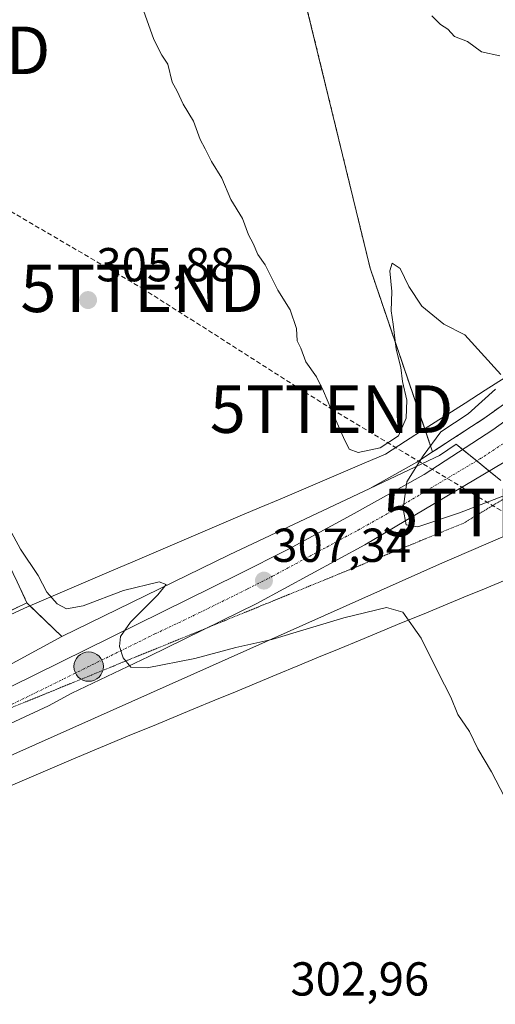
# Model space of a CAD drawing. Units: metres. Extents: x 587489 to 590965, y 4687339 to 4689698.
# Drawn here: x 588943 to 589043, y 4687660 to 4687868 of the extents above; entities that cross this region are included whole.
import ezdxf
from ezdxf.enums import TextEntityAlignment as Align

# ---------------------------------------------------------------- set-up
doc = ezdxf.new("R2010")
doc.units = ezdxf.units.M
doc.header["$MEASUREMENT"] = 0
for name, pattern in [('TRAZO_Y_PUNTO', [1, 0.5, -0.25, 0, -0.25]), ('TRAZOS', [0.75, 0.5, -0.25]), ('TRAZOS2', [0.375, 0.25, -0.125]), ('TRAZOSX2', [1.5, 1, -0.5])]:
    doc.linetypes.add(name, pattern=pattern)
doc.layers.get('0').update_dxf_attribs({"lineweight": 5})
for name, color, linetype, lineweight in [('Arbolado forestal', 92, 'TRAZOS', 0), ('Arbolado forestal CxS', 92, 'Continuous', 0), ('Carretera de calzada única', 19, 'Continuous', 13), ('Carretera de calzada única Cxs', 19, 'Continuous', 13), ('Carretera de calzada única eje', 19, 'TRAZO_Y_PUNTO', 0), ('Carátula', 7, 'Continuous', 5), ('Cementerio', 135, 'TRAZOSX2', 0), ('Cementerio Cxs', 135, 'Continuous', 0), ('Conducción de hidrocarburos lineal', 6, 'TRAZOSX2', 0), ('Cultivos leñosos', 92, 'Continuous', 0), ('Cultivos leñosos CxS', 92, 'Continuous', 0), ('Curva de nivel normal', 36, 'Continuous', 0), ('Muro lineal', 1, 'TRAZOSX2', 13), ('Núcleo urbano', 19, 'Continuous', 0), ('Núcleo urbano CxS', 19, 'Continuous', 0), ('Punto de cota en terreno', 7, 'Continuous', 0), ('Punto kilométrico de carretera', 7, 'Continuous', 0), ('Rótulo de punto de cota en terreno', 19, 'Continuous', 0), ('Torre de tendido puntual', 7, 'Continuous', 0), ('Vía pecuaria', 92, 'Continuous', 13), ('Vía pecuaria CxS', 92, 'Continuous', 13), ('Vía pecuaria eje', 92, 'TRAZOS2', 0)]:
    doc.layers.add(name, color=color, linetype=linetype, lineweight=lineweight)
doc.styles.add('Arial', font='txt', dxfattribs={"height": 0.2})

# ---------------------------------------------------------------- blocks, each defined once
blk = doc.blocks.new('*U157')
at = {"layer": 'Arbolado forestal CxS', "color": 92, "linetype": 'Continuous', "lineweight": 0}
blk.add_polyline3d([(589052.12, 4687791.65, 312.1), (589041.09, 4687783.77, 310.95), (589041.09, 4687783.77, 310.95), (589030.14, 4687776.61, 309.97), (589017.02, 4687815.25, 310.42), (589003.18, 4687872.16, 311.12)], dxfattribs=at)
blk = doc.blocks.new('5PATER')
at = {"layer": 'Carátula', "linetype": 'Continuous', "lineweight": 5}
h = blk.add_hatch(color=250, dxfattribs=at)
edge = h.paths.add_edge_path()
edge.add_ellipse((0, 0.01), major_axis=(-1.33, -1.34), ratio=0.999422, start_angle=0, end_angle=360)
blk = doc.blocks.new('*U200')
at = {"layer": 'Carretera de calzada única Cxs', "color": 19, "linetype": 'Continuous', "lineweight": 13}
for points in [[(589051.54, 4687778.25, 312.65), (589015.9, 4687757.06, 308.97), (588993.17, 4687744.78, 306.99), (588970.54, 4687733.57, 305.26), (588954.32, 4687725.89, 303.97), (588949.41, 4687723.22, 303.72), (588935.32, 4687716.71, 302.82), (588925.61, 4687712.12, 302.2), (588914.09, 4687706.57, 301.5), (588904.26, 4687701.72, 301.02), (588902.45, 4687700.82, 300.91), (588895.87, 4687697.57, 300.6), (588888.58, 4687693.76, 300.34), (588859.02, 4687679.25, 299.55), (588851.44, 4687674.77, 299.41), (588847.92, 4687672.31, 299.27), (588843.12, 4687668.69, 299.2), (588839.06, 4687664.2, 299.04), (588836.4, 4687660.04, 298.99)], [(588816.33, 4687658.23, 298.66), (588821.6, 4687662.76, 298.94), (588825.75, 4687666.32, 299.03), (588828.83, 4687668.97, 299.11), (588828.99, 4687669.09, 299.11), (588834.97, 4687673.41, 299.24), (588841.08, 4687677.15, 299.2), (588843.9, 4687678.88, 299.25), (588863.63, 4687689.72, 299.65), (588873.75, 4687694.19, 300.08), (588892.32, 4687703.49, 300.63), (588910.67, 4687712.44, 301.4), (588917.48, 4687715.87, 301.77), (588925.31, 4687719.27, 302.31), (588989.27, 4687750.82, 306.59), (588999.88, 4687756.19, 307.61), (589013.04, 4687763.29, 308.7), (589028.39, 4687771.89, 310.16), (589042.78, 4687781.29, 311.63), (589053.89, 4687789.23, 312.91)]]:
    blk.add_polyline3d(points, dxfattribs=at)
blk = doc.blocks.new('5HITCA')
at = {"layer": 'Carátula', "linetype": 'Continuous', "lineweight": 5}
h = blk.add_hatch(color=1, dxfattribs=at)
edge = h.paths.add_edge_path()
edge.add_arc((0, 0), 3.1, 0.0011, 360.0011)
at = {"layer": 'Carátula', "color": 250, "linetype": 'Continuous', "lineweight": 5}
blk.add_circle((0, 0, 0), 3.1, dxfattribs=at)
blk = doc.blocks.new('5TTEND')
blk.add_text('5TTEND', height=10).set_placement((0, 0), align=Align.MIDDLE_CENTER)

msp = doc.modelspace()

# ---------------------------------------------------------------- linework, layer by layer
at = {"layer": 'Arbolado forestal', "color": 92, "linetype": 'TRAZOS', "lineweight": 0}
for points in [[(589030.14, 4687776.61, 309.97), (589041.09, 4687783.77, 310.95), (589052.12, 4687791.65, 312.1), (589064.61, 4687801.02, 313.42), (589080.07, 4687814.04, 315.34), (589081.55, 4687815.42, 315.72), (589083.75, 4687817.47, 316.14), (589085.84, 4687819.42, 316.56), (589087.98, 4687821.42, 316.75), (589097.45, 4687830.25, 317.54), (589108.34, 4687841.69, 318.89), (589117.44, 4687851.95, 320.16), (589138.14, 4687877.63, 324.11), (589148.17, 4687892.1, 325.87), (589158.34, 4687908.31, 328.11), (589168.84, 4687927.07, 329.97), (589175.19, 4687939.63, 330.73)], [(589030.14, 4687776.61, 309.97), (589028.49, 4687781.46, 309.18), (589017.02, 4687815.25, 310.42), (589003.18, 4687872.16, 311.12), (588990.88, 4687905.49, 310.96), (588976.53, 4687926, 312.27)]]:
    msp.add_polyline3d(points, dxfattribs=at)
at = {"layer": 'Carretera de calzada única', "color": 19, "linetype": 'Continuous', "lineweight": 13}
for points in [[(589132.57, 4687848.07, 322), (589119.65, 4687832.91, 320.4), (589113.36, 4687826.25, 319.49), (589101.42, 4687814.87, 318.12), (589086.23, 4687802.1, 316.29), (589078.37, 4687796.57, 315.43), (589069.66, 4687790.52, 314.52), (589063.59, 4687786.29, 313.82), (589057.53, 4687782.05, 313.2), (589051.54, 4687778.25, 312.65), (589015.9, 4687757.06, 308.97), (588993.17, 4687744.78, 306.99), (588970.54, 4687733.57, 305.26), (588954.32, 4687725.89, 303.97), (588949.41, 4687723.22, 303.72), (588935.32, 4687716.71, 302.82), (588925.61, 4687712.12, 302.2), (588914.09, 4687706.57, 301.5), (588904.26, 4687701.72, 301.02)], [(588828.99, 4687669.09, 299.11), (588834.97, 4687673.41, 299.24), (588841.08, 4687677.15, 299.2), (588843.9, 4687678.88, 299.25), (588863.63, 4687689.72, 299.65), (588873.75, 4687694.19, 300.08), (588892.32, 4687703.49, 300.63), (588910.67, 4687712.44, 301.4), (588917.48, 4687715.87, 301.77), (588925.31, 4687719.27, 302.31), (588989.27, 4687750.82, 306.59), (588999.88, 4687756.19, 307.61), (589013.04, 4687763.29, 308.7), (589028.39, 4687771.89, 310.16), (589042.78, 4687781.29, 311.63), (589053.89, 4687789.23, 312.91), (589066.48, 4687798.67, 314.45), (589082.06, 4687811.79, 316.01), (589083.92, 4687813.52, 316.27)]]:
    msp.add_polyline3d(points, dxfattribs=at)
at = {"layer": 'Carretera de calzada única eje', "color": 19, "linetype": 'TRAZO_Y_PUNTO', "lineweight": 0}
msp.add_polyline3d([(588901.33, 4687704.06, 300.99), (588903.27, 4687705, 301.05), (588912.38, 4687709.5, 301.54), (588915.78, 4687711.22, 301.75), (588921.54, 4687713.99, 302.14), (588925.46, 4687715.69, 302.33), (588930.31, 4687717.99, 302.66), (588937.36, 4687721.24, 303.09), (588939.81, 4687722.58, 303.24), (588971.79, 4687738.35, 305.49), (588979.9, 4687742.19, 306.1), (588991.22, 4687747.8, 307.03), (588996.52, 4687750.48, 307.49), (589007.89, 4687756.62, 308.5), (589014.47, 4687760.17, 309.02), (589022.14, 4687764.47, 309.75), (589039.97, 4687775.07, 311.55), (589047.16, 4687779.77, 312.32)], dxfattribs=at)
at = {"layer": 'Cementerio', "color": 135, "linetype": 'TRAZOSX2', "lineweight": 0}
msp.add_polyline3d([(588942.82, 4687749.33, 303.93), (588944.9, 4687744.87, 303.75), (588940.49, 4687742.81, 303.57)], dxfattribs=at)
at = {"layer": 'Cementerio Cxs', "color": 135, "linetype": 'Continuous', "lineweight": 0}
msp.add_polyline3d([(588942.82, 4687749.33, 303.93), (588944.9, 4687744.87, 303.75), (588940.49, 4687742.81, 303.57)], dxfattribs=at)
at = {"layer": 'Conducción de hidrocarburos lineal', "color": 6, "linetype": 'TRAZOSX2', "lineweight": 0}
msp.add_polyline3d([(588863.78, 4687872.7, 305.57), (588969.11, 4687811.03, 307.39), (589008.93, 4687785.63, 309.43), (589045.19, 4687763.9, 308.59), (589167.28, 4687691.7, 309.38), (589240.79, 4687646.8, 307.7), (589307.65, 4687609.55, 310.1), (589455.46, 4687430.5, 307.93)], dxfattribs=at)
at = {"layer": 'Cultivos leñosos', "color": 92, "linetype": 'Continuous', "lineweight": 0}
for points in [[(589030.14, 4687776.61, 309.97), (589028.49, 4687781.46, 309.18), (589017.02, 4687815.25, 310.42), (589003.18, 4687872.16, 311.12), (588990.88, 4687905.49, 310.96), (588976.53, 4687926, 312.27)], [(588919.42, 4687798.47, 305.56), (588920.6, 4687795.85, 305.4), (588921.85, 4687792.87, 305.24), (588942.82, 4687749.33, 303.93), (588944.9, 4687744.87, 303.75), (588945.51, 4687744.28, 303.73), (588952.2, 4687737.82, 303.64)], [(589016.96, 4687768.92, 308.68), (589026.83, 4687774.46, 309.49), (589030.14, 4687776.61, 309.97)], [(588952.2, 4687737.82, 303.64), (588987.41, 4687754.97, 305.89), (589016.96, 4687768.92, 308.68)], [(588922.45, 4687704.28, 301.79), (589031.61, 4687752.99, 307.53), (589054.16, 4687762.73, 308.48)]]:
    msp.add_polyline3d(points, dxfattribs=at)
at = {"layer": 'Cultivos leñosos CxS', "color": 92, "linetype": 'Continuous', "lineweight": 0}
msp.add_polyline3d([(589030.14, 4687776.61, 309.97), (589026.83, 4687774.46, 309.49), (589016.96, 4687768.92, 308.68), (588987.41, 4687754.97, 305.89), (588952.2, 4687737.81, 303.64), (588944.9, 4687744.87, 303.75), (588942.82, 4687749.33, 303.93), (588921.85, 4687792.87, 305.24), (588920.6, 4687795.85, 305.4), (588919.42, 4687798.47, 305.56), (588916.94, 4687809.34, 305.73), (588920.42, 4687829.07, 305.67), (588929.65, 4687852.05, 306.57), (588939.43, 4687882.02, 308.14), (588947.52, 4687895.46, 308.97), (588976.53, 4687926, 312.27), (588990.88, 4687905.49, 310.96), (589003.18, 4687872.16, 311.12), (589017.02, 4687815.25, 310.42), (589030.14, 4687776.61, 309.97)], close=True, dxfattribs=at)
msp.add_polyline3d([(588941.71, 4687652.79, 302.14), (588920.17, 4687698.24, 301.89), (588922.45, 4687704.28, 301.79), (588922.45, 4687704.28, 301.79), (589031.61, 4687752.99, 307.53), (589054.16, 4687762.73, 308.48), (589073.12, 4687762.22, 308.67), (589113.09, 4687758.11, 310.82), (589123.42, 4687763.17, 311.45), (589131, 4687765.7, 311.94), (589137.47, 4687767.85, 312.38), (589142.16, 4687759.65, 311.42), (589132.89, 4687733.17, 309.54), (589127.75, 4687713.82, 308.15), (589120.6, 4687699.53, 306.94), (589108.8, 4687687.53, 306.11), (589108.8, 4687661.38, 304.41), (589100.6, 4687648.05, 302.81)], dxfattribs=at)
at = {"layer": 'Curva de nivel normal', "color": 36, "linetype": 'Continuous', "lineweight": 0}
for points in [[(588969.01, 4687870.46, 310), (588971.56, 4687863.37, 310), (588973.25, 4687860.03, 310), (588974.48, 4687858.18, 310), (588975.39, 4687854.39, 310), (588976.46, 4687852.47, 310), (588977.72, 4687849.73, 310), (588979.87, 4687846.21, 310), (588981.29, 4687842.3, 310), (588982.35, 4687840.36, 310), (588983.65, 4687837.66, 310), (588985.86, 4687834.16, 310), (588987.73, 4687829.72, 310), (588990.2, 4687825.74, 310), (588991.46, 4687822.28, 310), (588992.46, 4687820.48, 310), (588993.44, 4687818.12, 310), (588994.97, 4687815.99, 310), (588997.62, 4687810.64, 310), (589000.18, 4687806.53, 310), (589001.56, 4687802.58, 310), (589001.66, 4687800, 310), (589002.44, 4687798.46, 310), (589003.53, 4687795.55, 310), (589005.75, 4687792.44, 310), (589007.22, 4687789.42, 310), (589009.55, 4687783.91, 310), (589011.4, 4687779.64, 310), (589012.64, 4687777.21, 310), (589014.53, 4687776.47, 310), (589019.15, 4687777.47, 310), (589023, 4687780.02, 310), (589024.6, 4687783.71, 310), (589024.72, 4687787.5, 310), (589023.82, 4687791.44, 310), (589023.5, 4687794.36, 310), (589022.5, 4687798.26, 310), (589021.87, 4687803.46, 310), (589021.41, 4687806.28, 310), (589021.61, 4687810.35, 310), (589021.17, 4687814.67, 310), (589021.67, 4687816.28, 310), (589023.35, 4687815.19, 310), (589025.14, 4687811.44, 310), (589027.87, 4687807.3, 310), (589032.51, 4687803.47, 310), (589036.9, 4687801.26, 310), (589044.46, 4687792.88, 310)], [(589029.96, 4687868.34, 315), (589031.84, 4687866.52, 315), (589033.36, 4687865.54, 315), (589034.76, 4687863.99, 315), (589037.46, 4687862.9, 315), (589040.44, 4687860.79, 315), (589044.26, 4687859.93, 315)], [(589043.4, 4687789.84, 310), (589037.6, 4687784.64, 310), (589031.91, 4687780.86, 310), (589028.16, 4687775.83, 310), (589024.76, 4687770.3, 310), (589023.96, 4687764.67, 310), (589024.62, 4687761.32, 310), (589027.02, 4687760.88, 310), (589035.79, 4687763.78, 310), (589053.47, 4687770.61, 310)], [(588939.42, 4687763.79, 305), (588943.54, 4687756.2, 305), (588947.27, 4687750.63, 305), (588949.05, 4687747.16, 305), (588951.27, 4687744.65, 305), (588953.21, 4687743.6, 305), (588956.71, 4687744.23, 305), (588965.21, 4687747.48, 305), (588972.68, 4687749.29, 305), (588974.18, 4687748.72, 305), (588972.42, 4687746.6, 305), (588966.64, 4687740.79, 305), (588964.54, 4687737.79, 305), (588964.32, 4687735.7, 305), (588965.08, 4687733.32, 305), (588966.7, 4687731.39, 305), (588970.16, 4687731.19, 305), (588980.14, 4687733.16, 305), (588988.78, 4687735.48, 305), (588996.38, 4687737.19, 305), (589011.49, 4687741.72, 305), (589020.43, 4687743.89, 305), (589023.88, 4687742.91, 305), (589027.75, 4687737.46, 305), (589031.3, 4687730.26, 305), (589033.99, 4687725.03, 305), (589035.48, 4687721.38, 305), (589037.91, 4687717.8, 305), (589039.68, 4687714.18, 305), (589042.56, 4687709.34, 305), (589047, 4687700.71, 305)]]:
    msp.add_polyline3d(points, dxfattribs=at)
at = {"layer": 'Muro lineal', "color": 1, "linetype": 'TRAZOSX2', "lineweight": 13}
msp.add_polyline3d([(588942.82, 4687749.33, 307.38), (588944.9, 4687744.87, 306.93), (588940.49, 4687742.81, 306.59)], dxfattribs=at)
at = {"layer": 'Núcleo urbano', "color": 19, "linetype": 'Continuous', "lineweight": 0}
for points in [[(589030.14, 4687776.61, 309.97), (589041.09, 4687783.77, 310.95), (589052.12, 4687791.65, 312.1), (589064.61, 4687801.02, 313.42), (589080.07, 4687814.04, 315.34), (589081.55, 4687815.42, 315.72), (589083.75, 4687817.47, 316.14), (589085.84, 4687819.42, 316.56), (589087.98, 4687821.42, 316.75), (589097.45, 4687830.25, 317.54), (589108.34, 4687841.69, 318.89), (589117.44, 4687851.95, 320.16), (589138.14, 4687877.63, 324.11), (589148.17, 4687892.1, 325.87), (589158.34, 4687908.31, 328.11), (589168.84, 4687927.07, 329.97), (589175.19, 4687939.63, 330.73)], [(588919.42, 4687798.47, 305.56), (588920.6, 4687795.85, 305.4), (588921.85, 4687792.87, 305.24), (588942.82, 4687749.33, 303.93), (588944.9, 4687744.87, 303.75), (588945.51, 4687744.28, 303.73), (588952.2, 4687737.82, 303.64)], [(589044.51, 4687770.58, 311.07), (589042.03, 4687772.6, 311.57), (589039.41, 4687774.74, 311.49), (589036.44, 4687777.15, 311.14), (589035.12, 4687778.23, 310.87), (589031.61, 4687775.84, 310.47), (589030.56, 4687775.35, 310.27), (589016.96, 4687768.92, 308.68)], [(589016.96, 4687768.92, 308.68), (589026.83, 4687774.46, 309.49), (589030.14, 4687776.61, 309.97)], [(588952.2, 4687737.82, 303.64), (588987.41, 4687754.97, 305.89), (589016.96, 4687768.92, 308.68)], [(588922.45, 4687704.28, 301.79), (589031.61, 4687752.99, 307.53), (589054.16, 4687762.73, 308.48)], [(588872.48, 4687694.46, 300.04), (588879.91, 4687698.51, 300.27), (588952.2, 4687737.82, 303.64)], [(588872.48, 4687694.46, 300.04), (588879.91, 4687698.51, 300.27), (588952.2, 4687737.82, 303.64)]]:
    msp.add_polyline3d(points, dxfattribs=at)
at = {"layer": 'Núcleo urbano CxS', "color": 19, "linetype": 'Continuous', "lineweight": 0}
msp.add_polyline3d([(588952.2, 4687737.81, 303.64), (588879.91, 4687698.51, 300.27), (588872.48, 4687694.46, 300.04), (588864.45, 4687709.9, 299.97), (588858.45, 4687707.29, 299.77), (588854.92, 4687705.76, 299.46), (588837.02, 4687700.59, 298.56), (588827.8, 4687721.99, 299.27), (588832.98, 4687724.47, 299.55), (588838.43, 4687742.19, 300.03), (588834.25, 4687751.18, 300.63), (588837.52, 4687752.7, 300.34), (588851.35, 4687758.71, 300.79), (588847.92, 4687765.3, 300.88), (588914.87, 4687796.36, 305.18), (588919.42, 4687798.47, 305.56), (588920.6, 4687795.85, 305.4), (588921.85, 4687792.87, 305.24), (588942.82, 4687749.33, 303.93), (588944.9, 4687744.87, 303.75), (588952.2, 4687737.81, 303.64)], close=True, dxfattribs=at)
for points in [[(589044.51, 4687770.58, 311.07), (589035.12, 4687778.22, 310.87), (589031.61, 4687775.84, 310.47), (589030.56, 4687775.35, 310.27), (589016.96, 4687768.92, 308.68), (589026.83, 4687774.46, 309.49), (589030.14, 4687776.61, 309.97), (589041.09, 4687783.77, 310.95), (589052.12, 4687791.65, 312.1)], [(588814.2, 4687660.35, 298.15), (588814.38, 4687660.51, 298.17), (588826.89, 4687671.26, 298.96), (588827.07, 4687671.4, 298.96), (588827.75, 4687671.89, 298.96), (588829.23, 4687670.94, 299.05), (588842.3, 4687678.05, 299.26), (588866.06, 4687690.97, 299.68), (588872.48, 4687694.46, 300.04), (588879.91, 4687698.51, 300.27), (588952.2, 4687737.81, 303.64), (588987.41, 4687754.97, 305.89), (589016.96, 4687768.92, 308.68), (589030.56, 4687775.35, 310.27), (589031.61, 4687775.84, 310.47), (589035.12, 4687778.22, 310.87), (589044.51, 4687770.58, 311.07)], [(589054.16, 4687762.73, 308.48), (589031.61, 4687752.99, 307.53), (588922.45, 4687704.28, 301.79), (588894.61, 4687693.53, 300.22), (588890.7, 4687691.48, 300.24), (588861.62, 4687674.17, 299.17), (588840.57, 4687660.99, 298.59), (588839.15, 4687658.78, 298.51)]]:
    msp.add_polyline3d(points, dxfattribs=at)
at = {"layer": 'Vía pecuaria', "color": 92, "linetype": 'Continuous', "lineweight": 13}
for points in [[(588940.57, 4687741.98, 303.56), (588944.98, 4687744.05, 303.71), (588949.41, 4687745.94, 304.58), (588953.84, 4687747.83, 305.59), (588958.26, 4687749.72, 305.7), (588962.69, 4687751.61, 305.63), (588967.11, 4687753.5, 305.79), (588971.54, 4687755.39, 305.84), (588975.96, 4687757.27, 305.8), (588980.39, 4687759.16, 305.96), (588984.81, 4687761.05, 305.96), (588989.24, 4687762.94, 306.07), (588993.67, 4687764.83, 306.9), (588998.09, 4687766.72, 307.66), (589002.52, 4687768.61, 308.01), (589006.94, 4687770.5, 307.76), (589011.37, 4687772.38, 308.24), (589015.79, 4687774.27, 308.37), (589020.22, 4687776.16, 309.1), (589024.42, 4687778.85, 308.99), (589028.61, 4687781.53, 309.21), (589032.81, 4687784.22, 309.62), (589037, 4687786.9, 309.67), (589041.2, 4687789.59, 309.69), (589045.4, 4687792.28, 310.15)], [(589045.4, 4687749.65, 305.71), (589041.07, 4687747.86, 305.47), (589036.74, 4687746.07, 305.52), (589032.37, 4687744.26, 305.47), (589028.01, 4687742.46, 305.3), (589023.64, 4687740.65, 304.62), (589019.27, 4687738.84, 304.18), (589014.91, 4687737.04, 304.07), (589010.54, 4687735.23, 303.98), (589006.18, 4687733.43, 303.94), (589001.81, 4687731.62, 303.89), (588997.44, 4687729.82, 303.87), (588993.08, 4687728.01, 303.85), (588988.71, 4687726.2, 303.8), (588984.35, 4687724.4, 303.78), (588979.98, 4687722.59, 303.75), (588975.62, 4687720.79, 303.67), (588971.25, 4687718.98, 303.17), (588966.88, 4687717.18, 302.4), (588962.52, 4687715.37, 302.41), (588958.15, 4687713.56, 302.39), (588953.72, 4687711.66, 302.34), (588949.29, 4687709.76, 302.34), (588944.85, 4687707.85, 302.31), (588940.42, 4687705.95, 302.28)]]:
    msp.add_polyline3d(points, dxfattribs=at)
at = {"layer": 'Vía pecuaria CxS', "color": 92, "linetype": 'Continuous', "lineweight": 13}
for points in [[(588940.57, 4687741.98, 303.56), (588944.98, 4687744.05, 303.71), (588949.41, 4687745.94, 304.58), (588953.84, 4687747.83, 305.59), (588958.26, 4687749.72, 305.7), (588962.69, 4687751.61, 305.63), (588967.11, 4687753.5, 305.79), (588971.54, 4687755.39, 305.84), (588975.96, 4687757.27, 305.8), (588980.39, 4687759.16, 305.96), (588984.81, 4687761.05, 305.96), (588989.24, 4687762.94, 306.07), (588993.67, 4687764.83, 306.9), (588998.09, 4687766.72, 307.66), (589002.52, 4687768.61, 308.01), (589006.94, 4687770.5, 307.76), (589011.37, 4687772.38, 308.24), (589015.79, 4687774.27, 308.37), (589020.22, 4687776.16, 309.1), (589024.42, 4687778.85, 308.99), (589028.61, 4687781.53, 309.21), (589032.81, 4687784.22, 309.62), (589037, 4687786.9, 309.67), (589041.2, 4687789.59, 309.69), (589045.4, 4687792.28, 310.15)], [(589045.4, 4687749.65, 305.71), (589041.07, 4687747.86, 305.47), (589036.74, 4687746.07, 305.52), (589032.37, 4687744.26, 305.47), (589028.01, 4687742.46, 305.3), (589023.64, 4687740.65, 304.62), (589019.27, 4687738.84, 304.18), (589014.91, 4687737.04, 304.07), (589010.54, 4687735.23, 303.98), (589006.18, 4687733.43, 303.94), (589001.81, 4687731.62, 303.89), (588997.44, 4687729.82, 303.87), (588993.08, 4687728.01, 303.85), (588988.71, 4687726.2, 303.8), (588984.35, 4687724.4, 303.78), (588979.98, 4687722.59, 303.75), (588975.62, 4687720.79, 303.67), (588971.25, 4687718.98, 303.17), (588966.88, 4687717.18, 302.4), (588962.52, 4687715.37, 302.41), (588958.15, 4687713.56, 302.39), (588953.72, 4687711.66, 302.34), (588949.29, 4687709.76, 302.34), (588944.85, 4687707.85, 302.31), (588940.42, 4687705.95, 302.28)]]:
    msp.add_polyline3d(points, dxfattribs=at)
at = {"layer": 'Vía pecuaria eje', "color": 92, "linetype": 'TRAZOS2', "lineweight": 0}
for points in [[(589045.06, 4687766.72, 309.71), (589040.88, 4687764.19, 309.04), (589036.7, 4687761.65, 309.03), (589032.09, 4687759.77, 308.67), (589027.49, 4687757.89, 308.74), (589022.89, 4687756.01, 308.54), (589018.29, 4687754.14, 308.33), (589013.69, 4687752.26, 308.29), (589009.08, 4687750.38, 308.16), (589004.48, 4687748.5, 308.1), (588999.88, 4687746.62, 307.28), (588995.28, 4687744.74, 307.02), (588990.67, 4687742.86, 306.7), (588986.07, 4687740.98, 306.26), (588982.84, 4687739.66, 306.14)], [(588982.84, 4687739.66, 306.14), (588981.47, 4687739.1, 306.15), (588976.87, 4687737.22, 305.65), (588972.26, 4687735.34, 305.38), (588967.66, 4687733.47, 305.1), (588963.06, 4687731.59, 304.71), (588958.46, 4687729.71, 304.44), (588953.85, 4687727.83, 304.13), (588949.25, 4687725.95, 303.81), (588944.65, 4687724.07, 303.53), (588940.05, 4687722.19, 303.25), (588935.45, 4687720.31, 302.97), (588934.6, 4687719.97, 302.92)]]:
    msp.add_polyline3d(points, dxfattribs=at)

# ---------------------------------------------------------------- block references
at = {"layer": 'Arbolado forestal CxS', "color": 92, "linetype": 'Continuous', "lineweight": 0}
msp.add_blockref('*U157', (0, 0), dxfattribs=at)
at = {"layer": 'Carretera de calzada única Cxs', "color": 19, "linetype": 'Continuous', "lineweight": 13}
msp.add_blockref('*U200', (0, 0), dxfattribs=at)
at = {"layer": 'Punto de cota en terreno', "linetype": 'Continuous', "lineweight": 0}
for p in [(588957.73, 4687808.55, 305.88), (588994.7, 4687749.55, 307.34)]:
    msp.add_blockref('5PATER', p, dxfattribs=at)
at = {"layer": 'Punto kilométrico de carretera', "linetype": 'Continuous', "lineweight": 0}
msp.add_blockref('5HITCA', (588957.86, 4687731.48, 304.16), dxfattribs=at)
at = {"layer": 'Torre de tendido puntual', "linetype": 'Continuous', "lineweight": 0}
for p in [(588924.22, 4687861.07, 306.49), (588969.11, 4687811.03, 307.08), (589008.93, 4687785.63, 309.32), (589045.19, 4687763.9, 308.66)]:
    msp.add_blockref('5TTEND', p, dxfattribs=at)

# ---------------------------------------------------------------- texts
at = {"layer": 'Rótulo de punto de cota en terreno', "color": 19, "linetype": 'Continuous', "lineweight": 0, "style": 'Arial'}
for s, p in [('305,88', (588959.49, 4687810.31)), ('307,34', (588996.46, 4687751.31)), ('302,96', (589000.27, 4687660.11))]:
    msp.add_text(s, height=7, dxfattribs=at).set_placement(p, align=Align.BOTTOM_LEFT)

doc.saveas('drawing.dxf')
